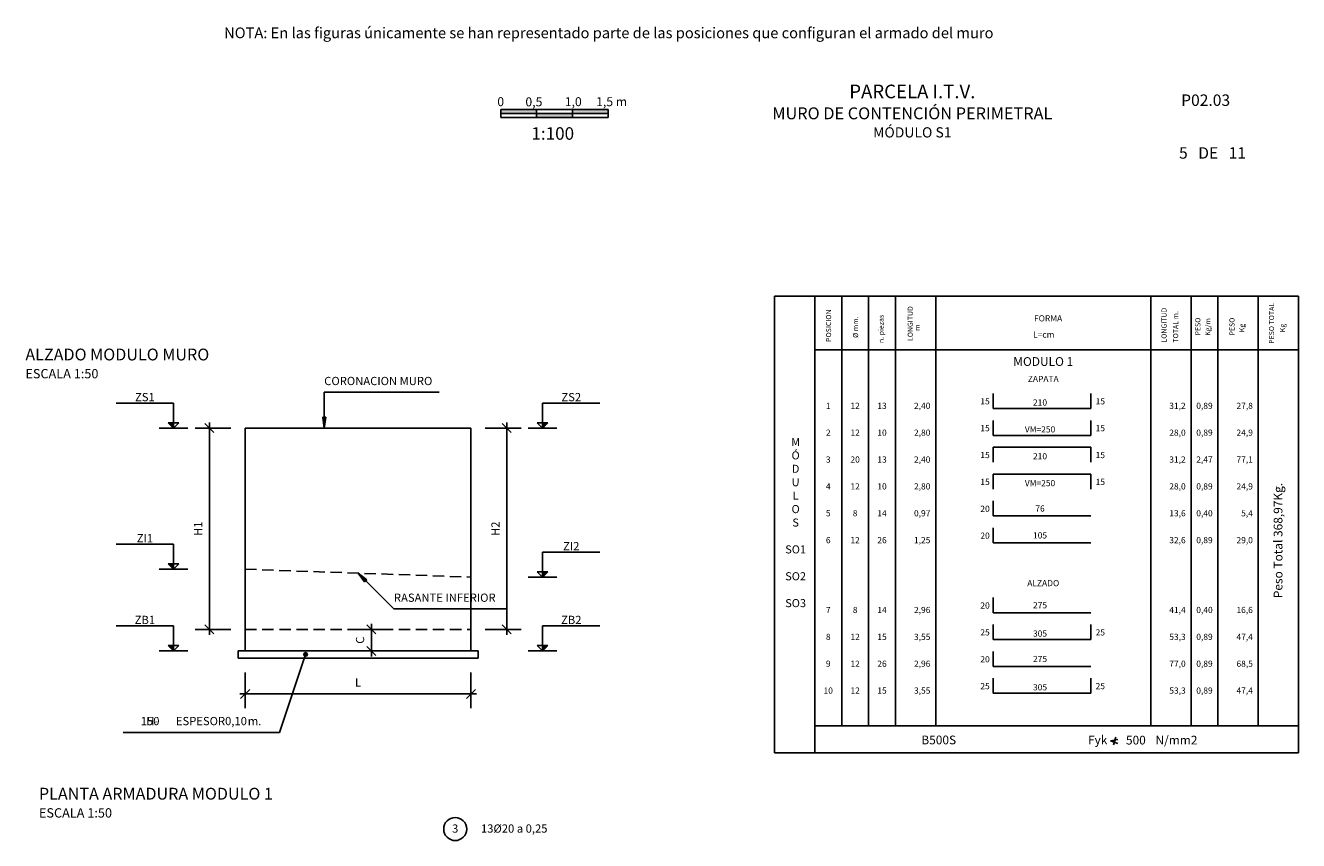
# Model space of a CAD drawing. Extents: x 67 to 3362, y -1046 to -44.
# Drawn here: x 2172 to 2527, y -785 to -558 of the extents above; entities that cross this region are included whole.
import ezdxf
from ezdxf.enums import TextEntityAlignment as Align

# ---------------------------------------------------------------- set-up
doc = ezdxf.new("R2010")
doc.units = 0
doc.header["$LTSCALE"] = 0.25
doc.header["$MEASUREMENT"] = 0
doc.linetypes.add('DASHED', pattern=[19.05, 12.7, -6.35])
doc.layers.get('0').update_dxf_attribs({"linetype": 'CONTINUOUS'})
for name, color, linetype in [('Armadura', 203, 'CONTINUOUS'), ('Bordes', 204, 'CONTINUOUS'), ('CCC6', 7, 'CONTINUOUS'), ('Cotas', 7, 'CONTINUOUS'), ('MURFiguras', 7, 'CONTINUOUS'), ('Texto', 7, 'CONTINUOUS')]:
    doc.layers.add(name, color=color, linetype=linetype)
doc.styles.add('ARIAL', font='ARIAL.TTF')
doc.styles.get("Standard").update_dxf_attribs({"font": 'ARIAL.TTF'})

msp = doc.modelspace()

# ---------------------------------------------------------------- hatches: boundary and pattern name
h = msp.add_hatch(color=256)
h.paths.add_polyline_path([(2304.49, -581.11), (2304.49, -582.24), (2314.49, -582.24), (2314.49, -581.11)])
h.paths.add_polyline_path([(2314.49, -582.24), (2314.49, -583.37), (2324.49, -583.37), (2324.49, -582.24)])
h.paths.add_polyline_path([(2334.49, -581.11), (2324.49, -581.11), (2324.49, -582.24), (2334.49, -582.24)])

# ---------------------------------------------------------------- linework, layer by layer
at = {"color": 7}
for p, q in [((2304.49, -581.11), (2304.49, -582.24)), ((2304.49, -581.11), (2324.49, -581.11)), ((2304.49, -582.24), (2304.49, -583.37)), ((2304.49, -582.24), (2324.49, -582.24)), ((2324.49, -582.24), (2304.49, -582.24)), ((2324.49, -581.11), (2324.49, -582.24)), ((2324.49, -581.11), (2324.49, -582.24)), ((2324.49, -581.11), (2334.49, -581.11)), ((2324.49, -582.24), (2324.49, -583.37)), ((2324.49, -582.24), (2324.49, -583.37)), ((2324.49, -582.24), (2334.49, -582.24)), ((2334.49, -582.24), (2324.49, -582.24)), ((2324.49, -583.37), (2304.49, -583.37)), ((2334.49, -583.37), (2324.49, -583.37))]:
    msp.add_line(p, q, dxfattribs=at)
at = {"color": 7, "linetype": 'Continuous'}
for p, q in [((2314.49, -581.11), (2314.49, -582.24)), ((2314.49, -582.24), (2314.49, -583.37)), ((2334.49, -581.11), (2334.49, -582.24)), ((2334.49, -582.24), (2334.49, -583.37))]:
    msp.add_line(p, q, dxfattribs=at)
at = {"layer": 'Armadura'}
for p, q in [((2380.89, -633.21), (2527.14, -633.21)), ((2441.95, -664.6), (2441.95, -660.41)), ((2469.17, -664.6), (2469.17, -660.41)), ((2441.95, -664.6), (2469.17, -664.6)), ((2441.95, -672.1), (2441.95, -667.91)), ((2469.17, -672.1), (2469.17, -667.91)), ((2441.95, -672.1), (2469.17, -672.1)), ((2441.95, -675.41), (2469.17, -675.41)), ((2441.95, -679.6), (2441.95, -675.41)), ((2469.17, -679.6), (2469.17, -675.41)), ((2441.95, -682.91), (2469.17, -682.91)), ((2441.95, -687.1), (2441.95, -682.91)), ((2469.17, -687.1), (2469.17, -682.91)), ((2441.95, -694.6), (2441.95, -690.41)), ((2441.95, -694.6), (2469.17, -694.6)), ((2441.95, -702.1), (2441.95, -697.91)), ((2441.95, -702.1), (2469.17, -702.1)), ((2441.95, -721.6), (2441.95, -717.41)), ((2441.95, -721.6), (2469.17, -721.6)), ((2441.95, -729.1), (2441.95, -724.91)), ((2469.17, -729.1), (2469.17, -724.91)), ((2441.95, -729.1), (2469.17, -729.1)), ((2441.95, -736.6), (2441.95, -732.41)), ((2441.95, -736.6), (2469.17, -736.6)), ((2441.95, -744.1), (2441.95, -739.91)), ((2469.17, -744.1), (2469.17, -739.91)), ((2441.95, -744.1), (2469.17, -744.1)), ((2380.89, -760.71), (2527.14, -760.71))]:
    msp.add_line(p, q, dxfattribs=at)
at = {"layer": 'Armadura', "linetype": 'Continuous'}
for p, q in [((2380.89, -633.21), (2380.89, -760.71)), ((2392.14, -633.21), (2392.14, -760.71)), ((2527.14, -633.21), (2527.14, -760.71))]:
    msp.add_line(p, q, dxfattribs=at)
at = {"layer": 'Bordes', "linetype": 'Continuous'}
for p, q in [((2399.64, -633.21), (2399.64, -753.21)), ((2407.14, -633.21), (2407.14, -753.21)), ((2414.64, -633.21), (2414.64, -753.21)), ((2425.89, -633.21), (2425.89, -753.21)), ((2485.89, -633.21), (2485.89, -753.21)), ((2497.14, -633.21), (2497.14, -753.21)), ((2504.64, -633.21), (2504.64, -753.21)), ((2515.89, -633.21), (2515.89, -753.21)), ((2392.14, -648.21), (2527.14, -648.21)), ((2233.17, -726.27), (2233.17, -670.07)), ((2233.17, -670.07), (2296.17, -670.07)), ((2296.17, -670.07), (2296.17, -726.27)), ((2233.17, -732.27), (2233.17, -726.27)), ((2262.37, -726.27), (2272.37, -726.27)), ((2296.17, -726.27), (2296.17, -732.27)), ((2233.17, -732.27), (2231.17, -732.27)), ((2231.17, -732.27), (2231.17, -734.27)), ((2231.17, -734.27), (2233.17, -734.27)), ((2296.17, -732.27), (2233.17, -732.27)), ((2233.17, -734.27), (2296.17, -734.27)), ((2262.37, -732.27), (2272.37, -732.27)), ((2298.17, -732.27), (2296.17, -732.27)), ((2296.17, -734.27), (2298.17, -734.27)), ((2298.17, -734.27), (2298.17, -732.27)), ((2392.14, -753.21), (2527.14, -753.21))]:
    msp.add_line(p, q, dxfattribs=at)
at = {"layer": 'Bordes', "linetype": 'DASHED'}
for p, q in [((2233.17, -709.47), (2296.17, -711.67)), ((2233.17, -726.27), (2296.17, -726.27))]:
    msp.add_line(p, q, dxfattribs=at)
at = {"layer": 'CCC6'}
for radius in [0.5, 0.3]:
    msp.add_arc((2250.02, -733.25), radius, 0, 360, dxfattribs=at)
at = {"layer": 'Cotas', "linetype": 'Continuous'}
for p, q in [((2255.22, -670.07), (2255.22, -660.07)), ((2255.22, -660.07), (2287.33, -660.07)), ((2209.17, -670.07), (2217.17, -670.07)), ((2229.17, -670.07), (2219.17, -670.07)), ((2223.17, -726.27), (2223.17, -670.07)), ((2300.17, -670.07), (2310.17, -670.07)), ((2306.17, -726.27), (2306.17, -670.07)), ((2312.17, -670.07), (2320.17, -670.07)), ((2209.17, -709.47), (2217.17, -709.47)), ((2264.67, -710.57), (2274.67, -720.57)), ((2312.17, -711.67), (2320.17, -711.67)), ((2274.67, -720.57), (2306.12, -720.57)), ((2229.17, -726.27), (2219.17, -726.27)), ((2268.37, -726.27), (2268.37, -732.27)), ((2300.17, -726.27), (2310.17, -726.27)), ((2209.17, -732.27), (2217.17, -732.27)), ((2312.17, -732.27), (2320.17, -732.27)), ((2233.17, -738.27), (2233.17, -748.27)), ((2296.17, -738.27), (2296.17, -748.27)), ((2233.17, -744.27), (2296.17, -744.27))]:
    msp.add_line(p, q, dxfattribs=at)
at = {"layer": 'Cotas'}
for p, q in [((2213.17, -663.07), (2197.17, -663.07)), ((2213.17, -668.57), (2213.17, -663.07)), ((2316.17, -663.07), (2332.17, -663.07)), ((2316.17, -668.57), (2316.17, -663.07)), ((2254.79, -667.06), (2255.64, -667.06)), ((2255.22, -670.07), (2254.79, -667.06)), ((2255.22, -670.07), (2254.99, -667.06)), ((2255.22, -670.07), (2255.64, -667.06)), ((2255.22, -670.07), (2255.22, -667.06)), ((2255.22, -670.07), (2255.44, -667.06)), ((2211.67, -668.57), (2213.17, -670.07)), ((2213.17, -668.57), (2211.67, -668.57)), ((2211.87, -668.77), (2211.87, -668.57)), ((2212.07, -668.97), (2212.07, -668.57)), ((2212.27, -669.17), (2212.27, -668.57)), ((2212.47, -669.37), (2212.47, -668.57)), ((2212.67, -669.57), (2212.67, -668.57)), ((2212.87, -669.77), (2212.87, -668.57)), ((2213.07, -669.97), (2213.07, -668.57)), ((2213.17, -670.07), (2213.17, -668.57)), ((2214.67, -668.57), (2213.17, -668.57)), ((2214.67, -668.57), (2213.17, -670.07)), ((2224.68, -670.07), (2221.65, -670.07)), ((2221.9, -668.81), (2224.43, -671.33)), ((2223.17, -668.55), (2223.17, -671.59)), ((2307.68, -670.07), (2304.65, -670.07)), ((2304.9, -668.81), (2307.43, -671.33)), ((2306.17, -668.55), (2306.17, -671.59)), ((2314.67, -668.57), (2316.17, -668.57)), ((2314.67, -668.57), (2316.17, -670.07)), ((2316.17, -670.07), (2316.17, -668.57)), ((2317.67, -668.57), (2316.17, -670.07)), ((2316.17, -668.57), (2317.67, -668.57)), ((2316.27, -669.97), (2316.27, -668.57)), ((2316.47, -669.77), (2316.47, -668.57)), ((2316.67, -669.57), (2316.67, -668.57)), ((2316.87, -669.37), (2316.87, -668.57)), ((2317.07, -669.17), (2317.07, -668.57)), ((2317.27, -668.97), (2317.27, -668.57)), ((2317.47, -668.77), (2317.47, -668.57)), ((2213.17, -702.47), (2197.17, -702.47)), ((2213.17, -707.97), (2213.17, -702.47)), ((2316.17, -704.67), (2332.17, -704.67)), ((2316.17, -710.17), (2316.17, -704.67)), ((2211.67, -707.97), (2213.17, -709.47)), ((2213.17, -707.97), (2211.67, -707.97)), ((2211.87, -708.17), (2211.87, -707.97)), ((2212.07, -708.37), (2212.07, -707.97)), ((2212.27, -708.57), (2212.27, -707.97)), ((2212.47, -708.77), (2212.47, -707.97)), ((2212.67, -708.97), (2212.67, -707.97)), ((2212.87, -709.17), (2212.87, -707.97)), ((2213.07, -709.37), (2213.07, -707.97)), ((2213.17, -709.47), (2213.17, -707.97)), ((2214.67, -707.97), (2213.17, -707.97)), ((2214.67, -707.97), (2213.17, -709.47)), ((2264.67, -710.57), (2266.5, -713)), ((2264.67, -710.57), (2267.09, -712.4)), ((2264.67, -710.57), (2266.79, -712.7)), ((2264.67, -710.57), (2266.95, -712.54)), ((2264.67, -710.57), (2266.64, -712.85)), ((2314.67, -710.17), (2316.17, -710.17)), ((2314.67, -710.17), (2316.17, -711.67)), ((2316.17, -711.67), (2316.17, -710.17)), ((2317.67, -710.17), (2316.17, -711.67)), ((2316.17, -710.17), (2317.67, -710.17)), ((2316.27, -711.57), (2316.27, -710.17)), ((2316.47, -711.37), (2316.47, -710.17)), ((2316.67, -711.17), (2316.67, -710.17)), ((2316.87, -710.97), (2316.87, -710.17)), ((2317.07, -710.77), (2317.07, -710.17)), ((2317.27, -710.57), (2317.27, -710.17)), ((2317.47, -710.37), (2317.47, -710.17)), ((2267.09, -712.4), (2266.5, -713)), ((2223.17, -727.79), (2223.17, -724.75)), ((2268.37, -724.75), (2268.37, -727.79)), ((2306.17, -727.79), (2306.17, -724.75)), ((2213.17, -725.27), (2197.17, -725.27)), ((2213.17, -730.77), (2213.17, -725.27)), ((2221.65, -726.27), (2224.68, -726.27)), ((2224.43, -727.53), (2221.9, -725.01)), ((2269.88, -726.27), (2266.85, -726.27)), ((2267.1, -725.01), (2269.63, -727.53)), ((2304.65, -726.27), (2307.68, -726.27)), ((2307.43, -727.53), (2304.9, -725.01)), ((2316.17, -725.27), (2332.17, -725.27)), ((2316.17, -730.77), (2316.17, -725.27)), ((2211.67, -730.77), (2213.17, -732.27)), ((2213.17, -730.77), (2211.67, -730.77)), ((2211.87, -730.97), (2211.87, -730.77)), ((2212.07, -731.17), (2212.07, -730.77)), ((2212.27, -731.37), (2212.27, -730.77)), ((2212.47, -731.57), (2212.47, -730.77)), ((2212.67, -731.77), (2212.67, -730.77)), ((2212.87, -731.97), (2212.87, -730.77)), ((2213.07, -732.17), (2213.07, -730.77)), ((2213.17, -732.27), (2213.17, -730.77)), ((2214.67, -730.77), (2213.17, -730.77)), ((2214.67, -730.77), (2213.17, -732.27)), ((2269.63, -733.53), (2267.1, -731.01)), ((2268.37, -733.79), (2268.37, -730.75)), ((2314.67, -730.77), (2316.17, -730.77)), ((2314.67, -730.77), (2316.17, -732.27)), ((2316.17, -732.27), (2316.17, -730.77)), ((2317.67, -730.77), (2316.17, -732.27)), ((2316.17, -730.77), (2317.67, -730.77)), ((2316.27, -732.17), (2316.27, -730.77)), ((2316.47, -731.97), (2316.47, -730.77)), ((2316.67, -731.77), (2316.67, -730.77)), ((2316.87, -731.57), (2316.87, -730.77)), ((2317.07, -731.37), (2317.07, -730.77)), ((2317.27, -731.17), (2317.27, -730.77)), ((2317.47, -730.97), (2317.47, -730.77)), ((2250.02, -733.25), (2242.78, -755.01)), ((2266.85, -732.27), (2269.88, -732.27)), ((2231.65, -744.27), (2234.68, -744.27)), ((2231.9, -745.53), (2234.43, -743.01)), ((2233.17, -742.75), (2233.17, -745.79)), ((2297.68, -744.27), (2294.65, -744.27)), ((2297.43, -743.01), (2294.9, -745.53)), ((2296.17, -745.79), (2296.17, -742.75)), ((2242.78, -755.01), (2199.12, -755.01))]:
    msp.add_line(p, q, dxfattribs=at)
at = {"layer": 'Cotas', "linetype": 'Continuous'}
msp.add_arc((2291.77, -782.01), 3.21, 0, 360, dxfattribs=at)
at = {"layer": 'Texto'}
for p, q in [((2476.17, -756.38), (2475.53, -758.46)), ((2476.74, -756.99), (2474.67, -757.34)), ((2474.67, -757.34), (2476.74, -758.14))]:
    msp.add_line(p, q, dxfattribs=at)

# ---------------------------------------------------------------- texts
at = {"style": 'ARIAL'}
for s, p in [('0', (2303.53, -580.2)), ('0,5', (2311.37, -580.25)), ('1,0', (2322.36, -580.2)), ('1,5 m', (2331.1, -580.2))]:
    msp.add_text(s, height=2.5, rotation=0.0001, dxfattribs=at).set_placement(p)
for s, height, rotation, p in [('1:100', 3.5, 0.0001, (2319, -589.58)), ('5   DE   11', 3.2, 0, (2503.14, -594.86))]:
    msp.add_text(s, height=height, rotation=rotation, dxfattribs=at).set_placement(p, align=Align.CENTER)
for s, insert, char_height, width, attachment_point in [('{\\fArial|b1|i0|c0|p34;\\H1.2308x;PARCELA I.T.V.\\H1.3336x;\\P\\fArial|b0|i0|c0|p34;\\H0.65614x;MURO DE CONTENCIÓN PERIMETRAL\\fArial|b1|i0|c0|p34;\\H1.143x;\\P\\fArial|b0|i0|c0|p34;\\H0.74986x;MÓDULO S1}', (2419.35, -581.57), 3.0919, 115.2061, 5), ('P02.03', (2501.21, -576.93), 3.2, 111.62, 2)]:
    msp.add_mtext(s, dxfattribs=dict(at, insert=insert, char_height=char_height, width=width, attachment_point=attachment_point))
at = {"insert": (2386.78, -672.81), "char_height": 2.25, "width": 3.1075, "attachment_point": 2}
msp.add_mtext('M\\PÓ\\PD\\PU\\PL\\PO\\PS\\P\\PSO1\\P\\PSO2\\P\\PSO3', dxfattribs=at)
at = {"layer": 'Bordes', "linetype": 'Continuous'}
msp.add_text('NOTA: En las figuras únicamente se han representado parte de las posiciones que configuran el armado del muro', height=3, dxfattribs=at).set_placement((2227.28, -561.24))
for s, height, p in [('MODULO 1', 2.438, (2455.89, -652.71)), ('ZAPATA', 1.725, (2455.89, -657.21)), ('1', 1.73, (2395.89, -664.71)), ('12', 1.725, (2403.39, -664.71)), ('13', 1.725, (2410.89, -664.71)), ('0,89', 1.725, (2500.89, -664.71)), ('2', 1.73, (2395.89, -672.21)), ('12', 1.725, (2403.39, -672.21)), ('10', 1.725, (2410.89, -672.21)), ('0,89', 1.725, (2500.89, -672.21)), ('3', 1.73, (2395.89, -679.71)), ('20', 1.725, (2403.39, -679.71)), ('13', 1.725, (2410.89, -679.71)), ('2,47', 1.725, (2500.89, -679.71)), ('4', 1.73, (2395.89, -687.21)), ('12', 1.725, (2403.39, -687.21)), ('10', 1.725, (2410.89, -687.21)), ('0,89', 1.725, (2500.89, -687.21)), ('5', 1.73, (2395.89, -694.71)), ('8', 1.73, (2403.39, -694.71)), ('14', 1.725, (2410.89, -694.71)), ('0,40', 1.725, (2500.89, -694.71)), ('6', 1.73, (2395.89, -702.21)), ('12', 1.725, (2403.39, -702.21)), ('26', 1.725, (2410.89, -702.21)), ('0,89', 1.725, (2500.89, -702.21)), ('ALZADO', 1.725, (2455.89, -714.21)), ('7', 1.73, (2395.89, -721.71)), ('8', 1.73, (2403.39, -721.71)), ('14', 1.725, (2410.89, -721.71)), ('0,40', 1.725, (2500.89, -721.71)), ('8', 1.73, (2395.89, -729.21)), ('12', 1.725, (2403.39, -729.21)), ('15', 1.725, (2410.89, -729.21)), ('0,89', 1.725, (2500.89, -729.21)), ('9', 1.73, (2395.89, -736.71)), ('12', 1.725, (2403.39, -736.71)), ('26', 1.725, (2410.89, -736.71)), ('0,89', 1.725, (2500.89, -736.71)), ('L', 2.3, (2264.67, -742.27)), ('10', 1.725, (2395.89, -744.21)), ('12', 1.725, (2403.39, -744.21)), ('15', 1.725, (2410.89, -744.21)), ('0,89', 1.725, (2500.89, -744.21))]:
    msp.add_text(s, height=height, dxfattribs=at).set_placement(p, align=Align.CENTER)
for s, p in [('2,40', (2424.39, -664.71)), ('31,2', (2495.64, -664.71)), ('27,8', (2514.39, -664.71)), ('2,80', (2424.39, -672.21)), ('28,0', (2495.64, -672.21)), ('24,9', (2514.39, -672.21)), ('2,40', (2424.39, -679.71)), ('31,2', (2495.64, -679.71)), ('77,1', (2514.39, -679.71)), ('2,80', (2424.39, -687.21)), ('28,0', (2495.64, -687.21)), ('24,9', (2514.39, -687.21)), ('0,97', (2424.39, -694.71)), ('13,6', (2495.64, -694.71)), ('5,4', (2514.39, -694.71)), ('1,25', (2424.39, -702.21)), ('32,6', (2495.64, -702.21)), ('29,0', (2514.39, -702.21)), ('2,96', (2424.39, -721.71)), ('41,4', (2495.64, -721.71)), ('16,6', (2514.39, -721.71)), ('3,55', (2424.39, -729.21)), ('53,3', (2495.64, -729.21)), ('47,4', (2514.39, -729.21)), ('2,96', (2424.39, -736.71)), ('77,0', (2495.64, -736.71)), ('68,5', (2514.39, -736.71)), ('3,55', (2424.39, -744.21)), ('53,3', (2495.64, -744.21)), ('47,4', (2514.39, -744.21))]:
    msp.add_text(s, height=1.725, dxfattribs=at).set_placement(p, align=Align.RIGHT)
msp.add_text('Peso Total 368,97Kg.', height=2.4375, rotation=90, dxfattribs=at).set_placement((2522.64, -701.46), align=Align.CENTER)
at = {"layer": 'Cotas', "linetype": 'Continuous'}
for s, p in [('CORONACION MURO', (2255.22, -658.07)), ('RASANTE INFERIOR', (2274.67, -718.57)), ('13%%c20 a 0,25', (2298.97, -783.01))]:
    msp.add_text(s, height=2.3, dxfattribs=at).set_placement(p)
for s, p in [('ZS1', (2205.17, -662.57)), ('ZS2', (2324.17, -662.57)), ('ZI1', (2205.17, -701.97)), ('ZI2', (2324.17, -704.17)), ('ZB1', (2205.17, -724.77)), ('ZB2', (2324.17, -724.77)), ('3', (2291.77, -783.01))]:
    msp.add_text(s, height=2.3, dxfattribs=at).set_placement(p, align=Align.CENTER)
for s, p in [('H1', (2221.17, -698.17)), ('H2', (2304.17, -698.17)), ('C', (2266.37, -729.27))]:
    msp.add_text(s, height=2.3, rotation=90, dxfattribs=at).set_placement(p, align=Align.CENTER)
at = {"layer": 'Cotas'}
for s, p in [('150', (2204.02, -753.01)), ('0,10', (2227.55, -753.01))]:
    msp.add_text(s, height=2.3, dxfattribs=at).set_placement(p)
msp.add_text('H-       ESPESOR         m.', height=2.3, dxfattribs=at).set_placement((2237.67, -753.01), align=Align.RIGHT)
at = {"layer": 'MURFiguras'}
for s, height, p in [('ALZADO MODULO MURO', 3.3, (2171.82, -651.18)), ('ESCALA 1:50', 2.6, (2171.82, -656.18)), ('PLANTA ARMADURA MODULO 1', 3.3, (2175.6, -773.79)), ('ESCALA 1:50', 2.6, (2175.6, -778.79))]:
    msp.add_text(s, height=height, dxfattribs=at).set_placement(p)
at = {"layer": 'Texto'}
for s, height, p in [('PESO TOTAL', 1.425, (2520.31, -646.55)), ('POSICION', 1.425, (2396.69, -646.01)), ('%%c mm.', 1.425, (2404.23, -644.91)), ('n. piezas', 1.425, (2411.35, -646.35)), ('LONGITUD', 1.425, (2419.48, -645.76)), ('LONGITUD', 1.425, (2490.31, -646.19)), ('TOTAL m.', 1.425, (2493.55, -646.19)), ('PESO', 1.425, (2499.75, -644.21)), ('PESO', 1.425, (2509.27, -644.21)), ('m', 1.43, (2421.42, -642.96)), ('Kg/m', 1.425, (2502.53, -644.3)), ('Kg', 1.425, (2512.05, -643.31)), ('Kg', 1.425, (2523.37, -643.31))]:
    msp.add_text(s, height=height, rotation=90, dxfattribs=at).set_placement(p)
for s, height, p in [('FORMA', 1.725, (2453.31, -640.3)), ('L=cm', 1.725, (2453.05, -644.82)), ('15', 1.725, (2470.51, -663.46)), ('15', 1.725, (2470.51, -670.96)), ('15', 1.725, (2470.51, -678.46)), ('15', 1.725, (2470.51, -685.96)), ('25', 1.725, (2470.51, -727.96)), ('25', 1.725, (2470.51, -742.96)), ('B500S', 2.438, (2421.87, -758.35)), ('Fyk', 2.438, (2468.38, -758.35)), ('500', 2.438, (2478.97, -758.4)), ('N/mm2', 2.438, (2487.21, -758.4))]:
    msp.add_text(s, height=height, dxfattribs=at).set_placement(p)
for s, p in [('15', (2440.95, -663.46)), ('15', (2440.95, -670.96)), ('15', (2440.95, -678.46)), ('15', (2440.95, -685.96)), ('20', (2440.95, -693.46)), ('20', (2440.95, -700.96)), ('20', (2440.95, -720.46)), ('25', (2440.95, -727.96)), ('20', (2440.95, -735.46)), ('25', (2440.95, -742.96))]:
    msp.add_text(s, height=1.725, dxfattribs=at).set_placement(p, align=Align.RIGHT)
for s, p in [('210', (2454.99, -663.79)), ('VM=250', (2454.99, -671.29)), ('210', (2454.99, -678.79)), ('VM=250', (2454.99, -686.29)), ('76', (2454.99, -693.39)), ('105', (2454.99, -700.89)), ('275', (2454.99, -720.39)), ('305', (2454.99, -728.29)), ('275', (2454.99, -735.39)), ('305', (2454.99, -743.29))]:
    msp.add_text(s, height=1.725, dxfattribs=at).set_placement(p, align=Align.CENTER)

doc.saveas('drawing.dxf')
